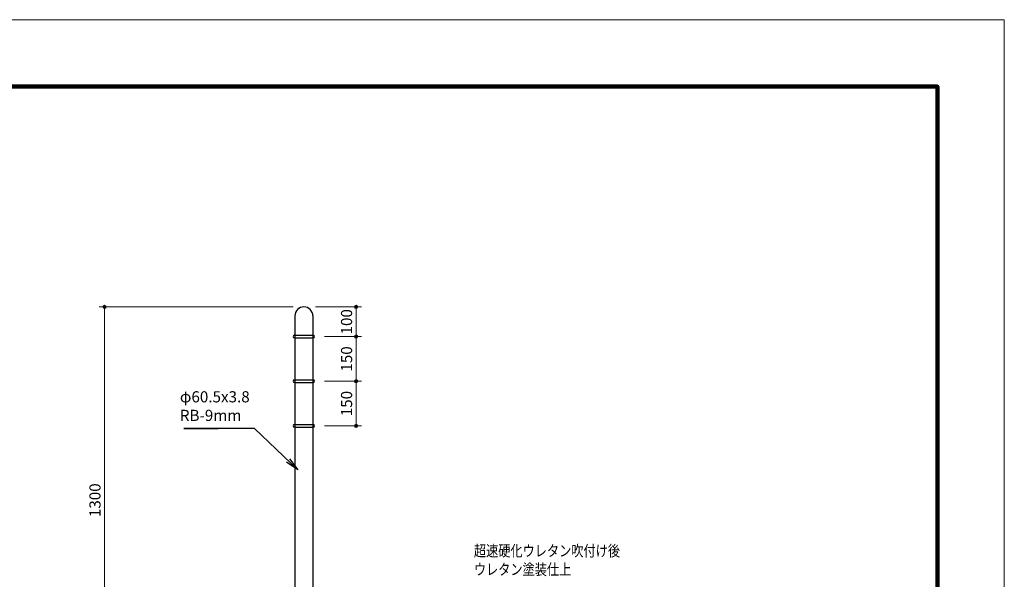
# Model space of a CAD drawing. Extents: x 0 to 6300, y 0 to 4455.
# Drawn here: x 2991 to 6300, y 2573 to 4455 of the extents above; entities that cross this region are included whole.
import ezdxf
from ezdxf.enums import TextEntityAlignment as Align

# ---------------------------------------------------------------- set-up
doc = ezdxf.new("R2010")
doc.units = 0
doc.header["$LTSCALE"] = 15
for name, color, linetype, lineweight in [('D-STR-DIM\u3000寸法線、寸法値', 7, 'Continuous', 13), ('D-STR-HTXT\u3000旗上げ', 7, 'Continuous', 13), ('D-STR\u3000構造物外形線', 1, 'Continuous', 25), ('V-nasSTD', 7, 'Continuous', 0)]:
    doc.layers.add(name, color=color, linetype=linetype, lineweight=lineweight)
doc.styles.add('YOKO_GOTHIC', font='txt')
doc.dimstyles.new('Clair_Dim_Gothic', dxfattribs={"dimtxt": 0.18, "dimasz": 0.18, "dimexe": 0.18, "dimexo": 0.0625, "dimgap": 0.09, "dimtad": 1, "dimdec": 4, "dimzin": 0, "dimdsep": 46, "dimtxsty": 'YOKO_GOTHIC', "dimsah": 1, "dimcen": 0.09, "dimadec": 0, "dimazin": 0, "dimtfac": 1, "dimtdec": 4, "dimtofl": 0, "dimtmove": 2, "dimatfit": 3, "dimfxl": 1, "dimtolj": 1, "dimtzin": 0, "dimarcsym": 0})
doc.dimstyles.get("Standard").update_dxf_attribs({"dimtxt": 0.18, "dimasz": 0.18, "dimexe": 0.18, "dimexo": 0.0625, "dimgap": 0.09, "dimtad": 0, "dimtih": 1, "dimtoh": 1, "dimdec": 4, "dimzin": 0, "dimdsep": 46, "dimtxsty": 'Standard', "dimcen": 0.09, "dimadec": 0, "dimazin": 0, "dimtfac": 1, "dimtdec": 4, "dimtofl": 0, "dimtmove": 0, "dimatfit": 3, "dimfxl": 1, "dimtolj": 1, "dimtzin": 0, "dimarcsym": 0})

# ---------------------------------------------------------------- blocks, each defined once
blk = doc.blocks.new('CLAIR_HATCH_PAINT1')
at = {"layer": 'D-STR-DIM\u3000寸法線、寸法値', "linetype": 'Continuous', "lineweight": 0}
for start, end in [(90, 270), (270, 90)]:
    blk.add_arc((3276.1, 3489.2), 5.62, start, end, dxfattribs=at)
blk = doc.blocks.new('CLAIR_HATCH_PAINT2')
at = {"layer": 'D-STR-DIM\u3000寸法線、寸法値', "linetype": 'Continuous', "lineweight": 0}
for start, end in [(90, 270), (270, 90)]:
    blk.add_arc((3276.1, 2189.3), 5.62, start, end, dxfattribs=at)
blk = doc.blocks.new('*D20')
at = {"layer": 'D-STR-DIM\u3000寸法線、寸法値', "linetype": 'Continuous'}
for points in [[(3276.1, 3483.5), (3275.6, 3483.6), (3275.1, 3483.6), (3274.6, 3483.7), (3274.1, 3483.9), (3273.7, 3484.1), (3273.2, 3484.3), (3272.8, 3484.6), (3272.4, 3484.9), (3272, 3485.3), (3271.7, 3485.7), (3271.4, 3486.1), (3271.1, 3486.5), (3270.9, 3487), (3270.8, 3487.4), (3270.6, 3487.9), (3270.5, 3488.4), (3270.5, 3488.9), (3270.5, 3489.4), (3270.5, 3489.9), (3270.6, 3490.4), (3270.8, 3490.9), (3270.9, 3491.4), (3271.1, 3491.8), (3271.4, 3492.3), (3271.7, 3492.7), (3272, 3493.1), (3272.4, 3493.4), (3272.8, 3493.7), (3273.2, 3494), (3273.7, 3494.2), (3274.1, 3494.4), (3274.6, 3494.6), (3275.1, 3494.7), (3275.6, 3494.8), (3276.1, 3494.8), (3276.6, 3494.8), (3277.1, 3494.7), (3277.6, 3494.6), (3278.1, 3494.4), (3278.5, 3494.2), (3279, 3494), (3279.4, 3493.7), (3279.8, 3493.4), (3280.2, 3493.1), (3280.5, 3492.7), (3280.8, 3492.3), (3281.1, 3491.8), (3281.3, 3491.4), (3281.5, 3490.9), (3281.6, 3490.4), (3281.7, 3489.9), (3281.7, 3489.4), (3281.7, 3488.9), (3281.7, 3488.4), (3281.6, 3487.9), (3281.5, 3487.4), (3281.3, 3487), (3281.1, 3486.5), (3280.8, 3486.1), (3280.5, 3485.7), (3280.2, 3485.3), (3279.8, 3484.9), (3279.4, 3484.6), (3279, 3484.3), (3278.5, 3484.1), (3278.1, 3483.9), (3277.6, 3483.7), (3277.1, 3483.6), (3276.6, 3483.6)], [(3276.1, 2194.9), (3276.6, 2194.9), (3277.1, 2194.8), (3277.6, 2194.7), (3278.1, 2194.6), (3278.5, 2194.4), (3279, 2194.1), (3279.4, 2193.8), (3279.8, 2193.5), (3280.2, 2193.2), (3280.5, 2192.8), (3280.8, 2192.4), (3281.1, 2192), (3281.3, 2191.5), (3281.5, 2191), (3281.6, 2190.5), (3281.7, 2190), (3281.7, 2189.5), (3281.7, 2189), (3281.7, 2188.5), (3281.6, 2188), (3281.5, 2187.6), (3281.3, 2187.1), (3281.1, 2186.6), (3280.8, 2186.2), (3280.5, 2185.8), (3280.2, 2185.4), (3279.8, 2185.1), (3279.4, 2184.7), (3279, 2184.5), (3278.5, 2184.2), (3278.1, 2184), (3277.6, 2183.9), (3277.1, 2183.8), (3276.6, 2183.7), (3276.1, 2183.7), (3275.6, 2183.7), (3275.1, 2183.8), (3274.6, 2183.9), (3274.1, 2184), (3273.7, 2184.2), (3273.2, 2184.5), (3272.8, 2184.7), (3272.4, 2185.1), (3272, 2185.4), (3271.7, 2185.8), (3271.4, 2186.2), (3271.1, 2186.6), (3270.9, 2187.1), (3270.8, 2187.6), (3270.6, 2188), (3270.5, 2188.5), (3270.5, 2189), (3270.5, 2189.5), (3270.5, 2190), (3270.6, 2190.5), (3270.8, 2191), (3270.9, 2191.5), (3271.1, 2192), (3271.4, 2192.4), (3271.7, 2192.8), (3272, 2193.2), (3272.4, 2193.5), (3272.8, 2193.8), (3273.2, 2194.1), (3273.7, 2194.4), (3274.1, 2194.6), (3274.6, 2194.7), (3275.1, 2194.8), (3275.6, 2194.9)]]:
    blk.add_hatch(color=256, dxfattribs=at).paths.add_polyline_path(points)
at = {"layer": 'D-STR-DIM\u3000寸法線、寸法値'}
for p, q in [((3909.8, 3489.2), (3258.1, 3489.2)), ((3276.1, 3489.2), (3276.1, 2189.3)), ((3516.6, 2189.3), (3258.1, 2189.3))]:
    blk.add_line(p, q, dxfattribs=at)
at = {"layer": 'D-STR-DIM\u3000寸法線、寸法値', "linetype": 'Continuous'}
for name in ['CLAIR_HATCH_PAINT1', 'CLAIR_HATCH_PAINT2']:
    blk.add_blockref(name, (0, 0), dxfattribs=at)
at = {"layer": 'D-STR-DIM\u3000寸法線、寸法値', "style": 'YOKO_GOTHIC'}
blk.add_text('1300', height=37.5, rotation=90, dxfattribs=at).set_placement((3244, 2839.2), align=Align.MIDDLE_CENTER)
blk = doc.blocks.new('_DotSmall')
at = {"color": 0, "linetype": 'ByBlock', "const_width": 0.5}
blk.add_lwpolyline([(-0.0625, 0, 1), (0.0625, 0, 1)], format="xyb", close=True, dxfattribs=at)
blk = doc.blocks.new('CLAIR_HATCH_PAINT17')
at = {"layer": 'D-STR-DIM\u3000寸法線、寸法値', "linetype": 'Continuous', "lineweight": 0}
for start, end in [(90, 270), (270, 90)]:
    blk.add_arc((4121.6, 3489.3), 5.62, start, end, dxfattribs=at)
blk = doc.blocks.new('CLAIR_HATCH_PAINT18')
at = {"layer": 'D-STR-DIM\u3000寸法線、寸法値', "linetype": 'Continuous', "lineweight": 0}
for start, end in [(90, 270), (270, 90)]:
    blk.add_arc((4121.6, 3389.2), 5.62, start, end, dxfattribs=at)
blk = doc.blocks.new('*D44')
at = {"layer": 'D-STR-DIM\u3000寸法線、寸法値', "linetype": 'Continuous'}
for points in [[(4121.6, 3483.7), (4121.1, 3483.7), (4120.6, 3483.8), (4120.1, 3483.9), (4119.6, 3484), (4119.2, 3484.2), (4118.7, 3484.5), (4118.3, 3484.7), (4117.9, 3485.1), (4117.5, 3485.4), (4117.2, 3485.8), (4116.9, 3486.2), (4116.6, 3486.6), (4116.4, 3487.1), (4116.3, 3487.6), (4116.1, 3488), (4116, 3488.5), (4116, 3489), (4116, 3489.5), (4116, 3490), (4116.1, 3490.5), (4116.3, 3491), (4116.4, 3491.5), (4116.6, 3492), (4116.9, 3492.4), (4117.2, 3492.8), (4117.5, 3493.2), (4117.9, 3493.5), (4118.3, 3493.8), (4118.7, 3494.1), (4119.2, 3494.4), (4119.6, 3494.6), (4120.1, 3494.7), (4120.6, 3494.8), (4121.1, 3494.9), (4121.6, 3494.9), (4122.1, 3494.9), (4122.6, 3494.8), (4123.1, 3494.7), (4123.6, 3494.6), (4124, 3494.4), (4124.5, 3494.1), (4124.9, 3493.8), (4125.3, 3493.5), (4125.7, 3493.2), (4126, 3492.8), (4126.3, 3492.4), (4126.6, 3492), (4126.8, 3491.5), (4127, 3491), (4127.1, 3490.5), (4127.2, 3490), (4127.2, 3489.5), (4127.2, 3489), (4127.2, 3488.5), (4127.1, 3488), (4127, 3487.6), (4126.8, 3487.1), (4126.6, 3486.6), (4126.3, 3486.2), (4126, 3485.8), (4125.7, 3485.4), (4125.3, 3485.1), (4124.9, 3484.7), (4124.5, 3484.5), (4124, 3484.2), (4123.6, 3484), (4123.1, 3483.9), (4122.6, 3483.8), (4122.1, 3483.7)], [(4121.6, 3394.8), (4122.1, 3394.8), (4122.6, 3394.7), (4123.1, 3394.6), (4123.6, 3394.4), (4124, 3394.2), (4124.5, 3394), (4124.9, 3393.7), (4125.3, 3393.4), (4125.7, 3393.1), (4126, 3392.7), (4126.3, 3392.3), (4126.6, 3391.8), (4126.8, 3391.4), (4127, 3390.9), (4127.1, 3390.4), (4127.2, 3389.9), (4127.2, 3389.4), (4127.2, 3388.9), (4127.2, 3388.4), (4127.1, 3387.9), (4127, 3387.4), (4126.8, 3387), (4126.6, 3386.5), (4126.3, 3386.1), (4126, 3385.7), (4125.7, 3385.3), (4125.3, 3384.9), (4124.9, 3384.6), (4124.5, 3384.3), (4124, 3384.1), (4123.6, 3383.9), (4123.1, 3383.7), (4122.6, 3383.6), (4122.1, 3383.6), (4121.6, 3383.5), (4121.1, 3383.6), (4120.6, 3383.6), (4120.1, 3383.7), (4119.6, 3383.9), (4119.2, 3384.1), (4118.7, 3384.3), (4118.3, 3384.6), (4117.9, 3384.9), (4117.5, 3385.3), (4117.2, 3385.7), (4116.9, 3386.1), (4116.6, 3386.5), (4116.4, 3387), (4116.3, 3387.4), (4116.1, 3387.9), (4116, 3388.4), (4116, 3388.9), (4116, 3389.4), (4116, 3389.9), (4116.1, 3390.4), (4116.3, 3390.9), (4116.4, 3391.4), (4116.6, 3391.8), (4116.9, 3392.3), (4117.2, 3392.7), (4117.5, 3393.1), (4117.9, 3393.4), (4118.3, 3393.7), (4118.7, 3394), (4119.2, 3394.2), (4119.6, 3394.4), (4120.1, 3394.6), (4120.6, 3394.7), (4121.1, 3394.8)]]:
    blk.add_hatch(color=256, dxfattribs=at).paths.add_polyline_path(points)
at = {"layer": 'D-STR-DIM\u3000寸法線、寸法値'}
for p, q in [((3985, 3489.3), (4139.6, 3489.3)), ((4121.6, 3489.3), (4121.6, 3389.2)), ((4015.3, 3389.2), (4139.6, 3389.2))]:
    blk.add_line(p, q, dxfattribs=at)
at = {"layer": 'D-STR-DIM\u3000寸法線、寸法値', "linetype": 'Continuous'}
for name in ['CLAIR_HATCH_PAINT17', 'CLAIR_HATCH_PAINT18']:
    blk.add_blockref(name, (0, 0), dxfattribs=at)
at = {"layer": 'D-STR-DIM\u3000寸法線、寸法値', "style": 'YOKO_GOTHIC'}
blk.add_text('100', height=37.5, rotation=90, dxfattribs=at).set_placement((4089.5, 3439.2), align=Align.MIDDLE_CENTER)
blk = doc.blocks.new('CLAIR_HATCH_PAINT19')
at = {"layer": 'D-STR-DIM\u3000寸法線、寸法値', "linetype": 'Continuous', "lineweight": 0}
for start, end in [(90, 270), (270, 90)]:
    blk.add_arc((4121.6, 3389.2), 5.62, start, end, dxfattribs=at)
blk = doc.blocks.new('CLAIR_HATCH_PAINT20')
at = {"layer": 'D-STR-DIM\u3000寸法線、寸法値', "linetype": 'Continuous', "lineweight": 0}
for start, end in [(90, 270), (270, 90)]:
    blk.add_arc((4121.6, 3239.2), 5.62, start, end, dxfattribs=at)
blk = doc.blocks.new('*D47')
at = {"layer": 'D-STR-DIM\u3000寸法線、寸法値', "linetype": 'Continuous'}
for points in [[(4121.6, 3383.5), (4121.1, 3383.6), (4120.6, 3383.6), (4120.1, 3383.7), (4119.6, 3383.9), (4119.2, 3384.1), (4118.7, 3384.3), (4118.3, 3384.6), (4117.9, 3384.9), (4117.5, 3385.3), (4117.2, 3385.7), (4116.9, 3386.1), (4116.6, 3386.5), (4116.4, 3387), (4116.3, 3387.4), (4116.1, 3387.9), (4116, 3388.4), (4116, 3388.9), (4116, 3389.4), (4116, 3389.9), (4116.1, 3390.4), (4116.3, 3390.9), (4116.4, 3391.4), (4116.6, 3391.8), (4116.9, 3392.3), (4117.2, 3392.7), (4117.5, 3393.1), (4117.9, 3393.4), (4118.3, 3393.7), (4118.7, 3394), (4119.2, 3394.2), (4119.6, 3394.4), (4120.1, 3394.6), (4120.6, 3394.7), (4121.1, 3394.8), (4121.6, 3394.8), (4122.1, 3394.8), (4122.6, 3394.7), (4123.1, 3394.6), (4123.6, 3394.4), (4124, 3394.2), (4124.5, 3394), (4124.9, 3393.7), (4125.3, 3393.4), (4125.7, 3393.1), (4126, 3392.7), (4126.3, 3392.3), (4126.6, 3391.8), (4126.8, 3391.4), (4127, 3390.9), (4127.1, 3390.4), (4127.2, 3389.9), (4127.2, 3389.4), (4127.2, 3388.9), (4127.2, 3388.4), (4127.1, 3387.9), (4127, 3387.4), (4126.8, 3387), (4126.6, 3386.5), (4126.3, 3386.1), (4126, 3385.7), (4125.7, 3385.3), (4125.3, 3384.9), (4124.9, 3384.6), (4124.5, 3384.3), (4124, 3384.1), (4123.6, 3383.9), (4123.1, 3383.7), (4122.6, 3383.6), (4122.1, 3383.6)], [(4121.6, 3244.8), (4122.1, 3244.8), (4122.6, 3244.7), (4123.1, 3244.6), (4123.6, 3244.4), (4124, 3244.2), (4124.5, 3244), (4124.9, 3243.7), (4125.3, 3243.4), (4125.7, 3243.1), (4126, 3242.7), (4126.3, 3242.3), (4126.6, 3241.8), (4126.8, 3241.4), (4127, 3240.9), (4127.1, 3240.4), (4127.2, 3239.9), (4127.2, 3239.4), (4127.2, 3238.9), (4127.2, 3238.4), (4127.1, 3237.9), (4127, 3237.4), (4126.8, 3237), (4126.6, 3236.5), (4126.3, 3236.1), (4126, 3235.7), (4125.7, 3235.3), (4125.3, 3234.9), (4124.9, 3234.6), (4124.5, 3234.3), (4124, 3234.1), (4123.6, 3233.9), (4123.1, 3233.7), (4122.6, 3233.6), (4122.1, 3233.6), (4121.6, 3233.5), (4121.1, 3233.6), (4120.6, 3233.6), (4120.1, 3233.7), (4119.6, 3233.9), (4119.2, 3234.1), (4118.7, 3234.3), (4118.3, 3234.6), (4117.9, 3234.9), (4117.5, 3235.3), (4117.2, 3235.7), (4116.9, 3236.1), (4116.6, 3236.5), (4116.4, 3237), (4116.3, 3237.4), (4116.1, 3237.9), (4116, 3238.4), (4116, 3238.9), (4116, 3239.4), (4116, 3239.9), (4116.1, 3240.4), (4116.3, 3240.9), (4116.4, 3241.4), (4116.6, 3241.8), (4116.9, 3242.3), (4117.2, 3242.7), (4117.5, 3243.1), (4117.9, 3243.4), (4118.3, 3243.7), (4118.7, 3244), (4119.2, 3244.2), (4119.6, 3244.4), (4120.1, 3244.6), (4120.6, 3244.7), (4121.1, 3244.8)]]:
    blk.add_hatch(color=256, dxfattribs=at).paths.add_polyline_path(points)
at = {"layer": 'D-STR-DIM\u3000寸法線、寸法値'}
for p, q in [((4015.3, 3389.2), (4139.6, 3389.2)), ((4121.6, 3389.2), (4121.6, 3239.2)), ((4015.3, 3239.2), (4139.6, 3239.2))]:
    blk.add_line(p, q, dxfattribs=at)
at = {"layer": 'D-STR-DIM\u3000寸法線、寸法値', "linetype": 'Continuous'}
for name in ['CLAIR_HATCH_PAINT19', 'CLAIR_HATCH_PAINT20']:
    blk.add_blockref(name, (0, 0), dxfattribs=at)
at = {"layer": 'D-STR-DIM\u3000寸法線、寸法値', "style": 'YOKO_GOTHIC'}
blk.add_text('150', height=37.5, rotation=90, dxfattribs=at).set_placement((4089.5, 3314.2), align=Align.MIDDLE_CENTER)
blk = doc.blocks.new('CLAIR_HATCH_PAINT21')
at = {"layer": 'D-STR-DIM\u3000寸法線、寸法値', "linetype": 'Continuous', "lineweight": 0}
for start, end in [(90, 270), (270, 90)]:
    blk.add_arc((4121.6, 3239.2), 5.62, start, end, dxfattribs=at)
blk = doc.blocks.new('CLAIR_HATCH_PAINT22')
at = {"layer": 'D-STR-DIM\u3000寸法線、寸法値', "linetype": 'Continuous', "lineweight": 0}
for start, end in [(90, 270), (270, 90)]:
    blk.add_arc((4121.6, 3089.2), 5.62, start, end, dxfattribs=at)
blk = doc.blocks.new('*D50')
at = {"layer": 'D-STR-DIM\u3000寸法線、寸法値', "linetype": 'Continuous'}
for points in [[(4121.6, 3233.5), (4121.1, 3233.6), (4120.6, 3233.6), (4120.1, 3233.7), (4119.6, 3233.9), (4119.2, 3234.1), (4118.7, 3234.3), (4118.3, 3234.6), (4117.9, 3234.9), (4117.5, 3235.3), (4117.2, 3235.7), (4116.9, 3236.1), (4116.6, 3236.5), (4116.4, 3237), (4116.3, 3237.4), (4116.1, 3237.9), (4116, 3238.4), (4116, 3238.9), (4116, 3239.4), (4116, 3239.9), (4116.1, 3240.4), (4116.3, 3240.9), (4116.4, 3241.4), (4116.6, 3241.8), (4116.9, 3242.3), (4117.2, 3242.7), (4117.5, 3243.1), (4117.9, 3243.4), (4118.3, 3243.7), (4118.7, 3244), (4119.2, 3244.2), (4119.6, 3244.4), (4120.1, 3244.6), (4120.6, 3244.7), (4121.1, 3244.8), (4121.6, 3244.8), (4122.1, 3244.8), (4122.6, 3244.7), (4123.1, 3244.6), (4123.6, 3244.4), (4124, 3244.2), (4124.5, 3244), (4124.9, 3243.7), (4125.3, 3243.4), (4125.7, 3243.1), (4126, 3242.7), (4126.3, 3242.3), (4126.6, 3241.8), (4126.8, 3241.4), (4127, 3240.9), (4127.1, 3240.4), (4127.2, 3239.9), (4127.2, 3239.4), (4127.2, 3238.9), (4127.2, 3238.4), (4127.1, 3237.9), (4127, 3237.4), (4126.8, 3237), (4126.6, 3236.5), (4126.3, 3236.1), (4126, 3235.7), (4125.7, 3235.3), (4125.3, 3234.9), (4124.9, 3234.6), (4124.5, 3234.3), (4124, 3234.1), (4123.6, 3233.9), (4123.1, 3233.7), (4122.6, 3233.6), (4122.1, 3233.6)], [(4121.6, 3094.8), (4122.1, 3094.8), (4122.6, 3094.7), (4123.1, 3094.6), (4123.6, 3094.4), (4124, 3094.2), (4124.5, 3094), (4124.9, 3093.7), (4125.3, 3093.4), (4125.7, 3093.1), (4126, 3092.7), (4126.3, 3092.3), (4126.6, 3091.8), (4126.8, 3091.4), (4127, 3090.9), (4127.1, 3090.4), (4127.2, 3089.9), (4127.2, 3089.4), (4127.2, 3088.9), (4127.2, 3088.4), (4127.1, 3087.9), (4127, 3087.4), (4126.8, 3087), (4126.6, 3086.5), (4126.3, 3086.1), (4126, 3085.7), (4125.7, 3085.3), (4125.3, 3084.9), (4124.9, 3084.6), (4124.5, 3084.3), (4124, 3084.1), (4123.6, 3083.9), (4123.1, 3083.7), (4122.6, 3083.6), (4122.1, 3083.6), (4121.6, 3083.5), (4121.1, 3083.6), (4120.6, 3083.6), (4120.1, 3083.7), (4119.6, 3083.9), (4119.2, 3084.1), (4118.7, 3084.3), (4118.3, 3084.6), (4117.9, 3084.9), (4117.5, 3085.3), (4117.2, 3085.7), (4116.9, 3086.1), (4116.6, 3086.5), (4116.4, 3087), (4116.3, 3087.4), (4116.1, 3087.9), (4116, 3088.4), (4116, 3088.9), (4116, 3089.4), (4116, 3089.9), (4116.1, 3090.4), (4116.3, 3090.9), (4116.4, 3091.4), (4116.6, 3091.8), (4116.9, 3092.3), (4117.2, 3092.7), (4117.5, 3093.1), (4117.9, 3093.4), (4118.3, 3093.7), (4118.7, 3094), (4119.2, 3094.2), (4119.6, 3094.4), (4120.1, 3094.6), (4120.6, 3094.7), (4121.1, 3094.8)]]:
    blk.add_hatch(color=256, dxfattribs=at).paths.add_polyline_path(points)
at = {"layer": 'D-STR-DIM\u3000寸法線、寸法値'}
for p, q in [((4015.3, 3239.2), (4139.6, 3239.2)), ((4121.6, 3239.2), (4121.6, 3089.2)), ((4015.3, 3089.2), (4139.6, 3089.2))]:
    blk.add_line(p, q, dxfattribs=at)
at = {"layer": 'D-STR-DIM\u3000寸法線、寸法値', "linetype": 'Continuous'}
for name in ['CLAIR_HATCH_PAINT21', 'CLAIR_HATCH_PAINT22']:
    blk.add_blockref(name, (0, 0), dxfattribs=at)
at = {"layer": 'D-STR-DIM\u3000寸法線、寸法値', "style": 'YOKO_GOTHIC'}
blk.add_text('150', height=37.5, rotation=90, dxfattribs=at).set_placement((4089.5, 3164.2), align=Align.MIDDLE_CENTER)

msp = doc.modelspace()

# ---------------------------------------------------------------- linework, layer by layer
at = {"layer": 'D-STR\u3000構造物外形線'}
for p, q in [((3915.8, 3459), (3915.8, 3393.7)), ((3915.8, 3459), (3915.8, 1789.3)), ((3976.3, 3459), (3976.3, 3393.7)), ((3976.3, 3459), (3976.3, 1789.3)), ((3914.6, 3393.7), (3977.5, 3393.7)), ((3914.6, 3384.7), (3977.5, 3384.7)), ((3914.6, 3243.7), (3977.5, 3243.7)), ((3914.6, 3234.7), (3977.5, 3234.7)), ((3914.6, 3093.7), (3977.5, 3093.7)), ((3914.6, 3084.7), (3977.5, 3084.7))]:
    msp.add_line(p, q, dxfattribs=at)
for centre, radius, start, end in [((3946, 3459), 30.2, 0, 180), ((3914.6, 3389.2), 4.5, 90, 270), ((3977.5, 3389.2), 4.5, 270, 90), ((3914.6, 3239.2), 4.5, 90, 270), ((3977.5, 3239.2), 4.5, 270, 90), ((3914.6, 3089.2), 4.5, 90, 270), ((3977.5, 3089.2), 4.5, 270, 90)]:
    msp.add_arc(centre, radius, start, end, dxfattribs=at)
at = {"layer": 'V-nasSTD', "color": 5, "linetype": 'Continuous', "lineweight": 13}
msp.add_lwpolyline([(0, 0), (0, 4455), (6300, 4455), (6300, 0)], close=True, dxfattribs=at)
at = {"layer": 'V-nasSTD', "color": 3, "linetype": 'Continuous', "lineweight": 140}
msp.add_lwpolyline([(225, 225), (225, 4230), (6075, 4230), (6075, 225)], close=True, dxfattribs=at)

# ---------------------------------------------------------------- texts
at = {"layer": 'D-STR-HTXT\u3000旗上げ', "style": 'YOKO_GOTHIC'}
for s, p in [('φ60.5x3.8', (3529.2, 3156.5)), ('RB-9mm', (3529.2, 3094))]:
    msp.add_text(s, height=37.5, dxfattribs=at).set_placement(p, align=Align.BOTTOM_LEFT)
at = {"layer": 'D-STR-HTXT\u3000旗上げ', "style": 'YOKO_GOTHIC', "width": 0.8}
for s, p in [('超速硬化ウレタン吹付け後', (4517.4, 2638.7)), ('ウレタン塗装仕上', (4517.4, 2576.2))]:
    msp.add_text(s, height=37.5, dxfattribs=at).set_placement(p, align=Align.BOTTOM_LEFT)

# ---------------------------------------------------------------- dimensions: what is measured, and where the dimension line sits
at = {"layer": 'D-STR-DIM\u3000寸法線、寸法値'}
for base, p1, p2, angle, picture, middle, dimtype in [((3276.1, 2189.3), (3933.8, 3489.2), (3540.6, 2189.3), 90, '*D20', (3244, 2839.2), 160), ((4121.6, 3389.2), (3961, 3489.3), (3991.3, 3389.2), 90, '*D44', (4089.5, 3439.2), 160), ((4121.6, 3239.2), (3991.3, 3389.2), (3991.3, 3239.2), 270, '*D47', (4089.5, 3314.2), 161), ((4121.6, 3089.2), (3991.3, 3239.2), (3991.3, 3089.2), 270, '*D50', (4089.5, 3164.2), 161)]:
    dim = msp.add_linear_dim(base=base, p1=p1, p2=p2, angle=angle, dimstyle='Clair_Dim_Gothic', override={"dimtxt": 37.5, "dimasz": 39.375, "dimexe": 18, "dimexo": 24, "dimgap": 13.3164, "dimdec": 0, "dimlfac": 1, "dimblk1": 'DotSmall', "dimblk2": 'DotSmall', "dimaunit": 1, "dimadec": 4, "dimtfill": 0, "dimtfillclr": 256}, dxfattribs=at)
    dim.commit()
    dim.dimension.update_dxf_attribs({"geometry": picture, "text_midpoint": middle, "dimtype": dimtype})

# ---------------------------------------------------------------- leaders
at = {"layer": 'D-STR-HTXT\u3000旗上げ'}
msp.add_leader([(3925.3, 2941.6), (3779.8, 3080.7), (3773.8, 3080.7), (3542.4, 3080.7), (3658.1, 3080.7)], dimstyle='Standard', override={"dimasz": 45, "dimldrblk": 'Open'}, dxfattribs=at)

doc.saveas('drawing.dxf')
